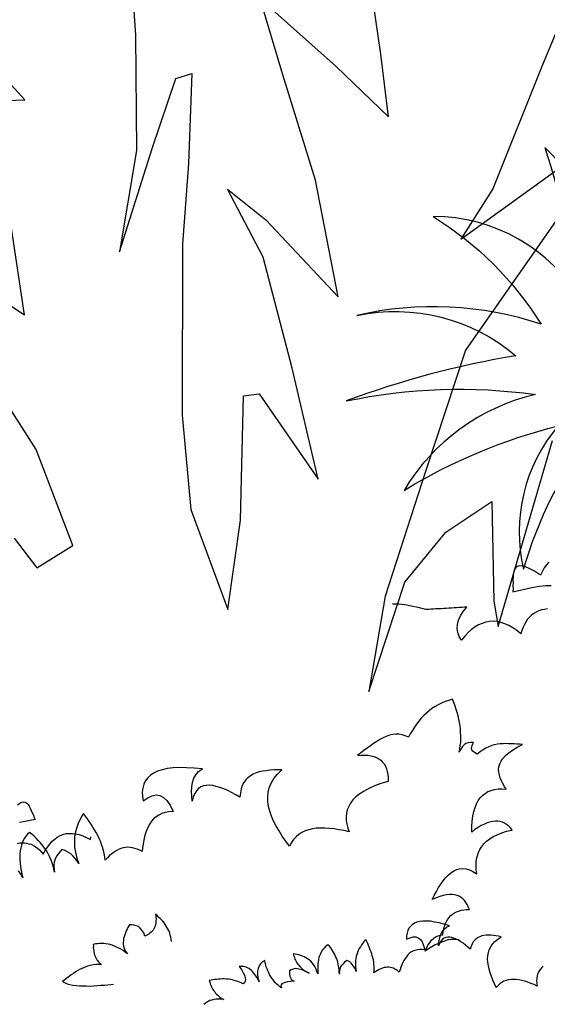
# Model space of a CAD drawing. Units: millimetres. Extents: x 498519267 to 498715423, y 3068082339 to 3068161166.
# Drawn here: x 498660620 to 498661024, y 3068113961 to 3068114716 of the extents above; entities that cross this region are included whole.
import ezdxf

# ---------------------------------------------------------------- set-up
doc = ezdxf.new("R2010")
doc.units = ezdxf.units.MM
doc.header["$LTSCALE"] = 10
doc.header["$MEASUREMENT"] = 0
doc.layers.add('0-绿化', color=86, linetype='Continuous')

# ---------------------------------------------------------------- blocks, each defined once
blk = doc.blocks.new('A$C08B6285D')
at = {"color": 0}
for points in [[(748.24, 141.2), (738.97, 125.41), (720.18, 134.07), (732.17, 182.96), (771.65, 265.23)], [(784.22, 295.64), (729.85, 249.16), (731.1, 297.47)], [(730.57, 354.72), (716.84, 353.54), (739.85, 386.02)], [(655.57, 442.77), (659.08, 378.36), (665.58, 322.29), (679.86, 273.97), (657.83, 322.3), (642.05, 354.81), (633.99, 356.31), (641.1, 312.77), (648.82, 274), (659.17, 190.79), (660.61, 144.57), (648.74, 93.73), (637.15, 136.38), (628.26, 196.62), (620.5, 196.63), (596.88, 151.62), (602.91, 207.08), (610.43, 262.83), (623.6, 298.01), (606.87, 280.73), (576.38, 239), (580.33, 297.15), (589.93, 350.22), (596.24, 388.68), (563.38, 351.13), (540.96, 323.42), (541, 354.43), (541.94, 396.48)], [(410.68, 431.44), (463.1, 339.56), (494.66, 282.28), (513.14, 259.61), (457.37, 290.36)], [(440.06, 291.57), (517.55, 205.51), (544.34, 148.83), (571.43, 90.66), (585.11, 45.33), (560.99, 96.33), (538.04, 118.12), (513.88, 130.37), (518.9, 81.76), (518.29, 69.23), (480.78, 156.33)]]:
    blk.add_lwpolyline(points, dxfattribs=at)
blk = doc.blocks.new('SHRUB_E38')
blk.add_lwpolyline([(-384.6, 1090.7, 0.030329), (-424.5, 1038.9, -0.037613), (-373.1, 1256.1, 0.011294), (-464.5, 1062.4, 0.114304), (-523.9, 1267.5, -0.038295), (-533.1, 1066, 0.266132), (-685.7, 1222.3, -0.115815), (-590.7, 1051.8, 0.138109), (-814.2, 1127.6, -0.231855), (-632.9, 1022, 0.048229), (-857.5, 1026.3, -0.085847), (-622.5, 967.6, 0.203067), (-817.8, 896.1, -0.074208), (-605.8, 921.1, 0.237339), (-698.7, 757, -0.096364), (-564.1, 901.7, 0.120815), (-570.4, 744.9, -0.069617), (-512.1, 901, -0.29508), (-416.1, 769.7, 0.192981), (-399.6, 845.8, 0.192981)], format="xyb")
for points in [[(-665.2, 757), (-668.8, 754.4), (-672.8, 751.4), (-676.2, 748), (-680.1, 743.9), (-680.1, 743.9), (-685.8, 750.6), (-690.9, 755.5), (-695.4, 759.1), (-699.3, 761.5), (-702.5, 762.6), (-705.4, 762.6), (-707.8, 761.9), (-709.8, 759.9), (-711.6, 757.7), (-713, 754.8), (-714.2, 751.6), (-715.4, 747.8), (-716.3, 743.9), (-717.6, 740.2), (-718.5, 736.6), (-719.7, 733.1), (-719.7, 733.1), (-706.4, 732.5), (-695, 731.9), (-685.2, 730.8), (-677.3, 729.1), (-670.7, 727.4)], [(-683.2, 699.9), (-687.2, 700.3), (-691.1, 700.7), (-694.6, 700.4), (-698.4, 699.9), (-701.7, 699.1), (-705, 697.7), (-708.2, 696.2), (-711.4, 694.2), (-714.1, 691.8), (-717.1, 689), (-719.7, 686), (-722.3, 682.4), (-724.7, 678.6), (-724.7, 678.6), (-728.6, 684.1), (-732.6, 688.8), (-736.7, 693), (-740.9, 696.6), (-745.3, 699.6), (-749.7, 702.1), (-754.2, 703.8), (-758.9, 704.9), (-763.7, 705.4), (-768.6, 705.1), (-773.5, 704.6), (-778.6, 703.2), (-783.8, 701.2), (-789.1, 698.7), (-794.2, 695.6), (-799.8, 691.8), (-799.8, 691.8), (-801.4, 697.2), (-801.6, 702.4), (-801, 707.4), (-799.3, 712.5), (-796.5, 717.2), (-792.8, 721.9), (-787.7, 726.2), (-781.8, 730.6), (-781.8, 730.6), (-785.1, 731.2), (-788.1, 732), (-791.5, 732.6), (-794.7, 733.4), (-797.8, 734), (-801.1, 734.8), (-804.1, 735.4), (-807.4, 736.2), (-810.7, 736.8), (-813.7, 737.6), (-817, 738.2), (-820.3, 739.1), (-823.4, 739.6), (-826.6, 740.5), (-829.7, 741), (-833, 741.9), (-833, 741.9), (-841.7, 747.1), (-849.9, 751.4), (-857.2, 755), (-864.1, 757.9), (-870.6, 759.9), (-871.9, 760.2)], [(-1403.5, 645.7), (-1400.1, 647.2), (-1397.3, 647.7), (-1394.9, 647.3), (-1393, 646.4), (-1391.6, 644.6), (-1390.4, 642.6), (-1389.6, 640), (-1389.1, 637.2), (-1388.5, 634), (-1388.2, 630.7), (-1387.6, 627.5), (-1387.3, 624.4), (-1386.8, 621.4), (-1386.8, 621.4), (-1397.8, 622.5), (-1407.1, 623.4)], [(-1417.4, 598.4), (-1414.1, 598.3), (-1411.3, 597.7), (-1408.3, 596.8), (-1405.7, 595.7), (-1403.1, 594.1), (-1400.7, 592.6), (-1398.3, 590.5), (-1396.4, 588.3), (-1394.2, 585.5), (-1392.5, 582.8), (-1390.8, 579.5), (-1389.3, 576.1), (-1389.3, 576.1), (-1385.4, 580.2), (-1381.6, 583.5), (-1377.7, 586.4), (-1373.8, 588.9), (-1369.8, 590.8), (-1365.9, 592.3), (-1362, 593.1), (-1358, 593.5), (-1354, 593.4), (-1350.1, 592.5), (-1346.1, 591.5), (-1342.1, 589.7), (-1338, 587.5), (-1334, 584.8), (-1330.2, 581.6), (-1326.1, 577.8), (-1326.1, 577.8), (-1324.7, 580.7)], [(-908.5, 324.5), (-911.1, 325.7), (-914.7, 326.9), (-918.6, 327.7), (-922.3, 328.2), (-926.6, 328.1), (-930.9, 328), (-935.2, 327.4), (-939.8, 326.7), (-944.5, 325.4), (-949.3, 324.1), (-954.2, 322.5), (-954.2, 322.5), (-951.5, 325.7), (-948.7, 328.7), (-945.6, 331.3), (-942.5, 333.7), (-939, 335.5), (-935.4, 336.5), (-931.2, 336.8), (-926.7, 336.4), (-926.7, 336.4), (-925.2, 340.1), (-923.4, 343.5), (-921.6, 346.5), (-919.5, 349.2), (-917.5, 351.6), (-915.1, 353.7), (-912.8, 355.4), (-910.2, 357.1), (-907.6, 358.2), (-904.8, 359.2), (-901.7, 359.7), (-898.8, 360), (-895.5, 360.1), (-892.1, 359.8), (-888.8, 359.2), (-885.1, 358.3), (-885.1, 358.3), (-885.5, 361.7), (-886.2, 364.9), (-886.9, 367.9), (-887.9, 370.8), (-889.3, 373.5), (-891.1, 375.8), (-893.1, 378), (-895.4, 379.7), (-898.1, 381.4), (-901.2, 382.6), (-904.4, 383.5), (-908.2, 384.1), (-912.4, 384.6), (-917, 384.6), (-922, 384.2), (-927.4, 383.4), (-927.4, 383.4), (-923.5, 387.7), (-919.2, 392), (-915.3, 395.8), (-911.2, 399.3), (-907.1, 402.6), (-903.2, 405.4), (-899.1, 407.8), (-895.1, 409.6), (-891, 410.9), (-887, 411.6), (-883.2, 411.5), (-879, 410.7), (-875, 409.1), (-871.2, 406.7), (-867.3, 403.6), (-863.5, 399.4), (-863.5, 399.4), (-862.8, 404.3), (-861.5, 408.9), (-860.1, 413.3), (-858.4, 417.6), (-856.4, 421.3), (-853.9, 424.9), (-851, 428.2), (-847.7, 431.1), (-844, 433.8), (-839.9, 436), (-835.3, 437.8), (-830.1, 439.3), (-824.7, 440.1), (-818.4, 440.8), (-811.9, 441.1), (-804.6, 440.7), (-804.6, 440.7), (-806, 443.9), (-807.6, 447), (-809.4, 449.5), (-811.5, 451.9), (-813.8, 453.7), (-816.3, 455.4), (-819.1, 456.5), (-822, 457.5), (-825.3, 458.1), (-829, 458.3), (-832.8, 458.2), (-836.6, 457.8), (-840.9, 457), (-845.4, 455.8), (-850.1, 454.3), (-854.9, 452.4), (-854.9, 452.4), (-852.9, 459.4), (-850.5, 465.8), (-847.9, 471.5), (-845.1, 476.7), (-842.2, 481.3), (-839.1, 485.2), (-835.8, 488.7), (-832.4, 491.4), (-828.8, 493.7), (-824.9, 495.2), (-820.8, 496.4), (-816.4, 496.8), (-812, 496.7), (-807.5, 496.1), (-802.6, 494.9), (-797.5, 493), (-797.5, 493), (-798.8, 497.1), (-799.8, 501.2), (-800.4, 505), (-800.8, 508.9), (-800.9, 512.7), (-800.7, 516.3), (-799.9, 519.7), (-798.6, 523.1), (-796.4, 526.3), (-793.9, 529.2), (-790.7, 531.8), (-786.5, 534.4), (-781.6, 536.8), (-775.9, 538.8), (-769.3, 540.6), (-761.8, 542.1), (-761.8, 542.1), (-765.2, 543.4), (-768.5, 544.5), (-771.8, 545.8), (-775.1, 547), (-778.6, 548), (-781.9, 549.1), (-785.3, 549.9), (-788.9, 550.7), (-792.4, 551.2), (-796.2, 551.6), (-799.9, 551.5), (-803.8, 551.1), (-807.9, 550.5), (-812.1, 549.5), (-816.3, 548.2), (-820.6, 546.3), (-820.6, 546.3), (-823.6, 549.1), (-825.1, 551.5), (-825.7, 553.5), (-825.7, 555.3), (-825, 557.1), (-823.9, 558.6), (-822.5, 560.2), (-821.4, 561.7), (-821.4, 561.7), (-825, 563), (-828, 563.5), (-831, 563.2), (-833.6, 562.3), (-836, 560.8), (-838.1, 559.1), (-840.3, 557.1), (-842.1, 554.8), (-842.1, 554.8), (-840.2, 558.7), (-838.6, 562.7), (-836.9, 566.5), (-835.7, 570.6), (-834.6, 574.6), (-833.6, 578.6), (-832.6, 582.8), (-831.8, 587), (-831.4, 591.2), (-831, 595.5), (-830.8, 599.9), (-830.7, 604.2), (-830.8, 608.5), (-830.9, 613), (-831.4, 617.7), (-831.9, 622.3), (-831.9, 622.3), (-837, 622.3), (-841.7, 622.1), (-846.5, 621.5), (-851.2, 620.5), (-855.8, 619.5), (-860.3, 618.1), (-864.5, 616.5), (-868.7, 614.5), (-872.9, 612.4), (-876.9, 610.1), (-880.9, 607.4), (-884.7, 604.5), (-888.5, 601.6), (-892.1, 598.2), (-895.8, 594.9), (-899.2, 591.1), (-899.2, 591.1), (-902.6, 594.2), (-906.1, 596.5), (-909.7, 598.2), (-913.6, 599.6), (-917.6, 600.1), (-921.8, 600.4), (-926.2, 600), (-930.5, 599.4), (-935.2, 598.4), (-939.7, 597.2), (-944.4, 595.7), (-949.1, 594.1), (-953.9, 592.3), (-958.7, 590.5), (-963.5, 588.7), (-968.3, 586.8), (-968.3, 586.8), (-963.5, 585.9), (-959.2, 584.7), (-955.3, 583.3), (-951.7, 581.5), (-948.5, 579.9), (-945.8, 577.8), (-943.4, 575.2), (-941.4, 572.8), (-939.9, 569.9), (-938.6, 566.9), (-937.9, 563.7), (-937.5, 560.3), (-937.4, 556.5), (-937.9, 552.5), (-938.6, 548.3), (-939.8, 544), (-939.8, 544), (-949.4, 543.9), (-958, 543.2), (-965.9, 542.1), (-972.9, 540.6), (-979.2, 538.7), (-984.8, 536.5), (-989.6, 533.9), (-993.8, 530.8), (-997.1, 527.3), (-1000.2, 523.7), (-1002.3, 519.8), (-1004, 515.5), (-1005, 510.9), (-1005.7, 506.1), (-1005.8, 500.9), (-1005.6, 495.7), (-1005.6, 495.7), (-1011.3, 499.1), (-1017.2, 502.1), (-1022.9, 504.7), (-1028.6, 507.1), (-1034, 509.1), (-1039.2, 510.6), (-1044.6, 511.9), (-1049.5, 512.5), (-1054.4, 512.7), (-1059.1, 512.4), (-1063.8, 511.7), (-1068.1, 510.3), (-1072.4, 508.5), (-1076.4, 506), (-1080.2, 503.1), (-1083.9, 499.4), (-1083.9, 499.4), (-1086.7, 506.9), (-1089.1, 514.2), (-1091.3, 521.6), (-1093.1, 528.7), (-1094.6, 535.7), (-1095.5, 542.4), (-1095.8, 549.1), (-1095.8, 555.5), (-1094.8, 561.5), (-1093.3, 567.5), (-1091.2, 573), (-1088.1, 578.2), (-1084.1, 583.2), (-1079.3, 587.8), (-1073.4, 591.9), (-1066.4, 595.7), (-1066.4, 595.7), (-1071.3, 597.1), (-1076.3, 598.5), (-1081, 599.5), (-1085.9, 600.2), (-1090.5, 600.8), (-1094.9, 601.1), (-1099.2, 601), (-1103.3, 600.5), (-1107.2, 599.4), (-1110.9, 598), (-1114.3, 596), (-1117.6, 593.6), (-1120.6, 590.5), (-1123.2, 586.6), (-1125.4, 582.3), (-1127.5, 577.1), (-1127.5, 577.1), (-1131.6, 581.4), (-1136, 585.6), (-1140.2, 589.4), (-1144.5, 592.9), (-1148.6, 595.9), (-1152.8, 598.5), (-1156.8, 600.8), (-1160.8, 602.3), (-1164.7, 603.2), (-1168.5, 603.6), (-1172.1, 603.3), (-1175.4, 602.1), (-1178.7, 600.2), (-1181.8, 597.3), (-1184.7, 593.5), (-1187.4, 588.8), (-1187.4, 588.8), (-1186.4, 595.1), (-1184.9, 601.1), (-1183, 606.7), (-1180.6, 611.8), (-1177.6, 616.4), (-1173.8, 620.1), (-1169.2, 622.9), (-1163.6, 624.8), (-1163.6, 624.8), (-1173.5, 628.8), (-1182.8, 632), (-1191.3, 634.6), (-1199.2, 636.5), (-1206.8, 637.6), (-1213.4, 638), (-1219.6, 637.9), (-1225.3, 636.9), (-1230.2, 635.3), (-1234.5, 632.9), (-1238.1, 630.1), (-1241.2, 626.7), (-1243.7, 622.4), (-1245.7, 617.7), (-1247, 612.3), (-1247.7, 606.4), (-1247.7, 606.4), (-1240.8, 608.6), (-1234.9, 609.7), (-1229.6, 609.2), (-1225.2, 607.2), (-1221.3, 603.6), (-1218.4, 598.5), (-1216.1, 591.6), (-1214.6, 582.8), (-1214.6, 582.8), (-1219.9, 583.9), (-1224.8, 584.6), (-1229.3, 584.4), (-1233.5, 583.6), (-1237.5, 582.3), (-1241.2, 580.8), (-1244.5, 578.5), (-1247.7, 575.9), (-1250.7, 572.8), (-1253.4, 569.6), (-1256.1, 565.9), (-1258.5, 562.1), (-1260.7, 557.8), (-1262.9, 553.5), (-1264.8, 549.1), (-1266.9, 544.5), (-1266.9, 544.5), (-1269.2, 547), (-1271.9, 549.1), (-1274.6, 551), (-1277.3, 552.7), (-1280.1, 553.7), (-1282.8, 554.8), (-1285.8, 555.3), (-1288.8, 555.8), (-1291.9, 555.8), (-1295, 555.4), (-1298.3, 554.7), (-1301.5, 553.9), (-1305, 552.6), (-1308.4, 551.1), (-1311.6, 549.2), (-1315.3, 547.1), (-1315.3, 547.1), (-1314.6, 551.3), (-1314.1, 555.5), (-1313.8, 559.5), (-1313.9, 563.8), (-1314.1, 567.7), (-1314.4, 571.9), (-1315.1, 575.9), (-1315.8, 579.9), (-1316.5, 584), (-1317.5, 587.9), (-1318.7, 591.9), (-1319.9, 596), (-1321.2, 600), (-1322.6, 603.9), (-1324.1, 607.9), (-1325.5, 611.8), (-1325.5, 611.8), (-1328.8, 608.9), (-1331.8, 605.8), (-1334.7, 602.5), (-1337.1, 599.2), (-1339.5, 595.9), (-1341.5, 592.4), (-1343.5, 588.8), (-1345, 585.1), (-1346.3, 581.2), (-1347.5, 577.4), (-1348.3, 573.5), (-1348.9, 569.4), (-1349.1, 565.3), (-1349.3, 561.1), (-1349.2, 556.8), (-1348.9, 552.4), (-1348.9, 552.4), (-1350.2, 556.7), (-1351.8, 560.3), (-1353.6, 563.8), (-1355.4, 566.9), (-1357.5, 569.5), (-1359.8, 571.8), (-1362.1, 573.6), (-1364.8, 575.2), (-1364.8, 575.2), (-1369.8, 572.1), (-1373.6, 568.9), (-1376.5, 565.8), (-1378.7, 562.6), (-1380.1, 559.5), (-1380.8, 556.4), (-1381.3, 553.4), (-1381.5, 550.2), (-1381.5, 550.2), (-1381.2, 554.4), (-1381.2, 558.5), (-1381.3, 562.2), (-1381.7, 566.1), (-1382.2, 570), (-1382.8, 573.8), (-1383.6, 577.5), (-1384.7, 581.1), (-1386, 584.6), (-1387.2, 588.2), (-1388.7, 591.6), (-1390.4, 594.9), (-1392.1, 598.3), (-1394, 601.5), (-1396.2, 604.8), (-1398.6, 607.9), (-1398.6, 607.9), (-1401.5, 606.4), (-1404.2, 604.5), (-1406.6, 602.4), (-1408.9, 600.1), (-1411.1, 597.6), (-1413, 594.8), (-1414.7, 591.8), (-1416.3, 588.5), (-1417.9, 585), (-1419, 581.2), (-1420.1, 577.2), (-1420.9, 573.1), (-1421.5, 568.7), (-1422, 564), (-1422.5, 559.2), (-1422.5, 554.1), (-1422.5, 554.1), (-1423.9, 559.6), (-1425.5, 564.5)], [(-1262.4, 423.9), (-1262.4, 423.9), (-1261.9, 426.7), (-1261.7, 429.3), (-1261.6, 432.1), (-1261.7, 434.6), (-1261.8, 437.1), (-1262.2, 439.7), (-1262.7, 442.2), (-1263.4, 444.6), (-1264, 447), (-1265, 449.3), (-1266, 451.6), (-1267.1, 453.9), (-1268.3, 456.2), (-1269.7, 458.3), (-1271.1, 460.6), (-1272.5, 462.8), (-1272.5, 462.8), (-1273, 459.7), (-1273.5, 456.9), (-1274.2, 454.5), (-1275.2, 452.2), (-1276.2, 450.1), (-1277.2, 448.4), (-1278.5, 446.9), (-1279.8, 445.5), (-1281.1, 444.2), (-1282.7, 443.3), (-1284.2, 442.5), (-1286, 441.6), (-1287.7, 440.9), (-1289.5, 440.4), (-1291.3, 440), (-1293.1, 439.6), (-1293.1, 439.6), (-1293.5, 444.3), (-1294.7, 448.2), (-1296.1, 451.2), (-1297.9, 453.7), (-1300.2, 455.4), (-1302.8, 456.9), (-1305.4, 458.1), (-1308.3, 458.9), (-1308.3, 458.9), (-1310.4, 456.9), (-1312.5, 454.7), (-1314.4, 452.6), (-1316, 450.4), (-1317.6, 448.3), (-1318.9, 446.3), (-1320.2, 444.1), (-1321.1, 441.8), (-1322, 439.7), (-1322.5, 437.6), (-1322.8, 435.4), (-1322.9, 433.2), (-1322.8, 431), (-1322.4, 428.6), (-1321.8, 426.4), (-1320.9, 424.2), (-1320.9, 424.2), (-1323, 426.9), (-1325.2, 429.6), (-1327.3, 432), (-1329.5, 434.3), (-1331.9, 436.3), (-1334.1, 438.2), (-1336.5, 439.9), (-1338.9, 441.5), (-1341.3, 442.9), (-1343.8, 444.1), (-1346.2, 445.2), (-1348.8, 446), (-1351.5, 446.7), (-1354.1, 447.1), (-1356.7, 447.5), (-1359.5, 447.7), (-1359.5, 447.7), (-1360, 445.8), (-1360.6, 443.8), (-1361, 442), (-1361.2, 440), (-1361.4, 438.2), (-1361.5, 436.4), (-1361.6, 434.5), (-1361.5, 432.8), (-1361.3, 431.1), (-1360.9, 429.4), (-1360.6, 427.6), (-1359.9, 426), (-1359.2, 424.4), (-1358.4, 423), (-1357.5, 421.4), (-1356.4, 419.9), (-1356.4, 419.9), (-1360, 421.2), (-1363.6, 422), (-1367.1, 422.5), (-1370.7, 422.9), (-1374.2, 422.9), (-1377.5, 422.7), (-1380.9, 422.2), (-1384.3, 421.7), (-1387.6, 421), (-1390.9, 420.1), (-1394.2, 419.1), (-1397.4, 417.9), (-1400.7, 416.7), (-1403.9, 415.5), (-1407.1, 414.2), (-1410.4, 413), (-1410.4, 413), (-1408.2, 410.8), (-1405.6, 408.6), (-1402.5, 406.8), (-1398.9, 404.8), (-1395.2, 403.2), (-1391.1, 401.8), (-1387, 400.3), (-1382.5, 399), (-1378, 397.7), (-1373.4, 396.6), (-1368.9, 395.6), (-1364.5, 394.8), (-1360.1, 393.8), (-1356, 393.1), (-1352.2, 392.5), (-1348.5, 391.8)], [(-814.4, 262.5), (-816.6, 261.4), (-819.3, 259.6), (-821.7, 257.6), (-823.6, 255.3), (-825.3, 252.7), (-826.6, 249.9), (-827.6, 246.8), (-828.4, 243.5), (-828.9, 240), (-828.9, 240), (-832.2, 243), (-835.7, 245.7), (-839.1, 248.2), (-842.4, 250.5), (-845.7, 252.5), (-849, 254.2), (-852.3, 255.7), (-855.4, 256.7), (-858.6, 257.5), (-861.7, 257.9), (-864.9, 258), (-867.9, 257.7), (-870.9, 257.1), (-873.8, 255.9), (-876.7, 254.5), (-879.6, 252.6), (-879.6, 252.6), (-880.5, 257.9), (-881.1, 263), (-881.6, 268.1), (-881.8, 273), (-881.9, 277.8), (-881.6, 282.3), (-880.9, 286.7), (-880.1, 290.9), (-878.7, 294.7), (-876.9, 298.4), (-874.8, 301.7), (-872.1, 304.7), (-868.9, 307.4), (-865.1, 309.8), (-860.7, 311.7), (-855.7, 313.3), (-855.7, 313.3), (-858.7, 314.9), (-861.8, 316.5), (-864.7, 317.7), (-867.8, 318.8), (-870.7, 319.8), (-873.6, 320.6), (-876.4, 321.1), (-879.2, 321.3), (-881.8, 321), (-884.4, 320.6), (-887, 319.8), (-889.4, 318.6), (-891.8, 317), (-894, 314.8), (-896, 312.3), (-898, 309.1), (-898, 309.1), (-900.2, 312.5), (-902.5, 315.8), (-904.7, 318.8), (-907.1, 321.6), (-909.4, 324.2), (-911.8, 326.3), (-914.1, 328.4), (-916.5, 329.9), (-919, 331), (-921.4, 331.8), (-923.8, 332), (-926.1, 331.7), (-928.5, 330.9), (-930.9, 329.4), (-933.3, 327.3), (-935.7, 324.5), (-935.7, 324.5), (-934.2, 328.5), (-932.4, 332.2), (-930.5, 335.7), (-928.3, 338.7), (-925.7, 341.3), (-922.7, 343.2), (-919.3, 344.4), (-915.5, 345), (-915.5, 345), (-921.4, 348.9), (-927, 352.2), (-932.3, 355), (-937.2, 357.3), (-942, 359), (-946.3, 360.1), (-950.4, 360.8), (-954.2, 360.9), (-957.6, 360.5), (-960.8, 359.5), (-963.5, 358.1), (-966, 356.3), (-968.1, 353.8), (-970.1, 351), (-971.6, 347.7), (-972.8, 343.9), (-972.8, 343.9), (-968, 344.4), (-964, 344.4), (-960.6, 343.3), (-958, 341.5), (-955.9, 338.6), (-954.7, 334.9), (-954.1, 330.1), (-954.3, 324.2), (-954.3, 324.2), (-957.6, 325.5), (-960.7, 326.6), (-963.6, 327.1), (-966.5, 327.1), (-969.3, 326.8), (-971.9, 326.3), (-974.4, 325.3), (-976.8, 323.9), (-979.1, 322.3), (-981.3, 320.6), (-983.6, 318.5), (-985.6, 316.3), (-987.6, 313.8), (-989.6, 311.3), (-991.5, 308.7), (-993.4, 305.9), (-993.4, 305.9), (-994.6, 307.8), (-996.1, 309.6), (-997.6, 311.2), (-999.2, 312.6), (-1000.8, 313.7), (-1002.5, 314.7), (-1004.4, 315.4), (-1006.3, 316.1), (-1008.3, 316.5), (-1010.4, 316.7), (-1012.6, 316.7), (-1014.8, 316.5), (-1017.3, 316.2), (-1019.7, 315.6), (-1022.1, 314.8), (-1024.7, 313.9), (-1024.7, 313.9), (-1023.7, 316.5), (-1022.9, 319.3), (-1022.1, 321.8), (-1021.6, 324.6), (-1021.2, 327.2), (-1020.9, 330), (-1020.8, 332.7), (-1020.8, 335.4), (-1020.7, 338.2), (-1020.8, 340.8), (-1021.1, 343.6), (-1021.4, 346.4), (-1021.7, 349.3), (-1022.1, 352), (-1022.6, 354.8), (-1023, 357.6), (-1023, 357.6), (-1025.5, 356.1), (-1027.9, 354.4), (-1030.2, 352.7), (-1032.2, 350.8), (-1034.2, 348.9), (-1036, 347), (-1037.8, 344.8), (-1039.2, 342.6), (-1040.6, 340.2), (-1041.8, 337.9), (-1042.9, 335.5), (-1043.8, 332.9), (-1044.5, 330.2), (-1045.2, 327.5), (-1045.7, 324.7), (-1046, 321.7), (-1046, 321.7), (-1046.3, 324.7), (-1046.9, 327.3), (-1047.6, 329.8), (-1048.4, 332), (-1049.4, 334), (-1050.6, 335.9), (-1051.9, 337.3), (-1053.5, 338.7), (-1053.5, 338.7), (-1057.1, 337.3), (-1060, 335.7), (-1062.3, 334.1), (-1064.2, 332.3), (-1065.5, 330.4), (-1066.4, 328.5), (-1067.1, 326.6), (-1067.6, 324.6), (-1067.6, 324.6), (-1066.9, 327.3), (-1066.4, 329.9), (-1065.9, 332.4), (-1065.7, 335), (-1065.5, 337.6), (-1065.4, 340.1), (-1065.5, 342.7), (-1065.7, 345.2), (-1066, 347.6), (-1066.4, 350.1), (-1066.9, 352.5), (-1067.6, 354.9), (-1068.3, 357.3), (-1069.1, 359.7), (-1070.1, 362.2), (-1071.3, 364.5), (-1071.3, 364.5), (-1073.4, 363.9), (-1075.4, 363), (-1077.2, 361.9), (-1079.1, 360.7), (-1080.8, 359.4), (-1082.4, 357.8), (-1083.9, 356), (-1085.4, 354.1), (-1086.9, 352.1), (-1088.1, 349.7), (-1089.3, 347.2), (-1090.4, 344.6), (-1091.4, 341.9), (-1092.3, 338.8), (-1093.2, 335.7), (-1093.9, 332.4), (-1093.9, 332.4), (-1094.1, 336.2), (-1094.5, 339.6), (-1095.2, 342.6), (-1096.1, 345.4), (-1097.2, 348.1), (-1098.3, 350.5), (-1099.8, 352.8), (-1101.3, 354.7), (-1103, 356.5), (-1104.8, 358.2), (-1106.5, 359.7), (-1108.5, 361.1), (-1110.6, 362.4), (-1112.7, 363.5), (-1114.9, 364.6), (-1117.2, 365.7), (-1117.2, 365.7), (-1117.1, 364), (-1117.1, 362.2), (-1117, 360.5), (-1116.9, 358.6), (-1116.6, 356.9), (-1116.3, 355.1), (-1115.8, 353.3), (-1115.2, 351.5), (-1114.5, 349.7), (-1113.7, 347.9), (-1112.6, 346), (-1111.4, 344.1), (-1110, 342.1), (-1108.5, 340.2), (-1106.6, 338.2), (-1104.6, 336.3), (-1104.6, 336.3), (-1108, 339.5), (-1111.2, 342.2), (-1114.3, 344.2), (-1117.2, 345.8), (-1120.1, 346.8), (-1122.7, 347), (-1125.4, 346.9), (-1127.8, 346.1), (-1127.8, 346.1), (-1128.5, 343.7), (-1129, 341.5), (-1129.2, 339.4), (-1129.1, 337.5), (-1128.7, 335.9), (-1128.1, 334.3), (-1127, 332.9), (-1125.8, 331.7), (-1125.8, 331.7), (-1130.2, 332.5), (-1134, 333.1), (-1137.3, 333.4), (-1139.8, 333.3), (-1141.8, 332.9), (-1143.1, 331.8), (-1143.7, 330.2), (-1143.6, 327.9), (-1143.6, 327.9), (-1145.1, 330), (-1146.5, 332.2), (-1147.9, 334.3), (-1149.2, 336.5), (-1150.2, 338.9), (-1151.2, 341.2), (-1152.2, 343.5), (-1152.9, 346.1), (-1153.6, 348.5), (-1154, 351.1), (-1154.4, 353.7), (-1154.6, 356.4), (-1154.9, 359), (-1154.9, 361.9), (-1154.7, 364.6), (-1154.5, 367.5), (-1154.5, 367.5), (-1157.8, 366.5), (-1160.8, 364.9), (-1163.4, 362.9), (-1165.5, 360.2), (-1167, 357), (-1168.3, 353.3), (-1168.9, 348.7), (-1169, 343.4), (-1169, 343.4), (-1169.5, 346.3), (-1170.1, 349.1), (-1170.8, 351.6), (-1171.6, 354), (-1172.6, 356.2), (-1173.5, 358.2), (-1174.5, 360), (-1175.7, 361.7), (-1176.9, 363.2), (-1178.2, 364.5), (-1179.7, 365.8), (-1181.2, 366.7), (-1182.8, 367.5), (-1184.4, 368.2), (-1186.2, 368.6), (-1188.1, 369), (-1188.1, 369), (-1186.4, 364.5), (-1185.4, 360.2), (-1184.7, 356.6), (-1184.6, 353.6), (-1184.9, 350.9), (-1186, 349), (-1187.4, 347.4), (-1189.4, 346.5), (-1189.4, 346.5), (-1192.3, 348.9), (-1195, 351.2), (-1197.8, 353), (-1200.4, 354.6), (-1203.1, 356.1), (-1205.7, 357.3), (-1208.1, 358.2), (-1210.7, 359.1), (-1213.1, 359.8), (-1215.6, 360.4), (-1217.9, 360.9), (-1220.4, 361.3), (-1222.7, 361.6), (-1225, 361.9), (-1227.4, 362.1), (-1229.7, 362.4), (-1229.7, 362.4), (-1229.8, 360.4), (-1229.6, 358.2), (-1229.5, 356.1), (-1229.2, 354.1), (-1228.8, 352.1), (-1228.4, 350.3), (-1227.8, 348.4), (-1227.1, 346.6), (-1226.4, 344.9), (-1225.6, 343.1), (-1224.6, 341.4), (-1223.6, 339.9), (-1222.5, 338.4), (-1221.3, 336.7), (-1220.1, 335.4), (-1218.7, 334), (-1218.7, 334), (-1222, 335.3), (-1225.1, 336.4), (-1228, 337.2), (-1230.7, 337.6), (-1233.5, 337.6), (-1236, 337.6), (-1238.4, 337.2), (-1240.7, 336.5), (-1242.9, 335.7), (-1245.1, 334.8)]]:
    blk.add_lwpolyline(points)

msp = doc.modelspace()

# ---------------------------------------------------------------- block references
at = {"layer": '0-绿化'}
for name, p, xscale, yscale, zscale, rotation in [('A$C08B6285D', (498661805.32, 3068114242.92), -1.565928724599055, 1.565928757190704, 1.565928754495717, 7.04003416652001), ('SHRUB_E38', (498661534.17, 3068113973.79), 0.6, 0.6, 0.6, 15.99909597923338)]:
    msp.add_blockref(name, p, dxfattribs=dict(at, xscale=xscale, yscale=yscale, zscale=zscale, rotation=rotation))

doc.saveas('drawing.dxf')
